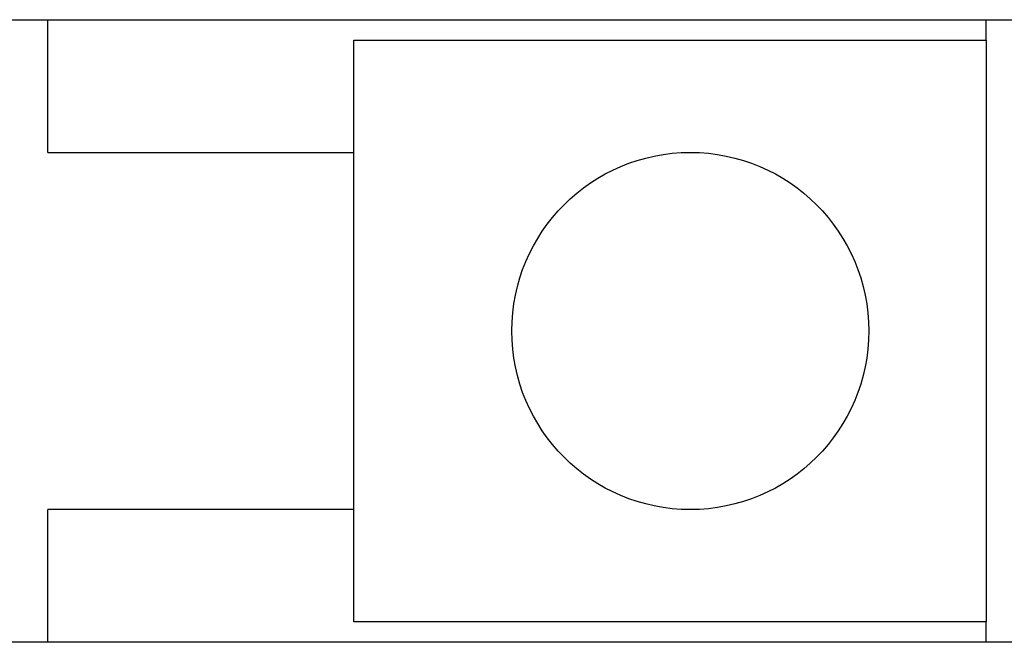
# Model space of a CAD drawing. Extents: x 15 to 656, y 13 to 410.
# Drawn here: x 444 to 454, y 150 to 156 of the extents above; entities that cross this region are included whole.
import ezdxf

# ---------------------------------------------------------------- set-up
doc = ezdxf.new("R2010")
doc.units = 0
doc.header["$LTSCALE"] = 0.5
doc.layers.add('22', color=7, linetype='CONTINUOUS')

msp = doc.modelspace()

# ---------------------------------------------------------------- linework, layer by layer
at = {"layer": '22', "color": 7, "linetype": 'CONTINUOUS'}
for p, q in [((434.597994, 156.352828), (490.897994, 156.352828)), ((444.547994, 155.052828), (444.547994, 156.352828)), ((444.547994, 155.052828), (444.547994, 156.352828)), ((453.747994, 156.152828), (453.747994, 156.352828)), ((453.747994, 156.152828), (453.747994, 156.352828)), ((447.547994, 155.052828), (447.547994, 156.152828)), ((447.547994, 156.152828), (453.747994, 156.152828)), ((447.547994, 155.052828), (447.547994, 156.152828)), ((447.547994, 156.152828), (453.747994, 156.152828)), ((453.747994, 156.152828), (453.747994, 150.452828)), ((453.747994, 156.152828), (453.747994, 150.452828)), ((444.547994, 155.052828), (447.547994, 155.052828)), ((444.547994, 155.052828), (447.547994, 155.052828)), ((447.547994, 151.552828), (447.547994, 155.052828)), ((447.547994, 151.552828), (447.547994, 155.052828)), ((447.547994, 151.552828), (444.547994, 151.552828)), ((444.547994, 150.252828), (444.547994, 151.552828)), ((447.547994, 151.552828), (444.547994, 151.552828)), ((444.547994, 150.252828), (444.547994, 151.552828)), ((447.547994, 150.452828), (447.547994, 151.552828)), ((447.547994, 150.452828), (447.547994, 151.552828)), ((453.747994, 150.452828), (447.547994, 150.452828)), ((453.747994, 150.452828), (447.547994, 150.452828)), ((453.747994, 150.252828), (453.747994, 150.452828)), ((453.747994, 150.252828), (453.747994, 150.452828)), ((490.897994, 150.252828), (434.597994, 150.252828))]:
    msp.add_line(p, q, dxfattribs=at)
msp.add_circle((450.847994, 153.302828), 1.75, dxfattribs=at)
msp.add_circle((450.847994, 153.302828), 1.75, dxfattribs=at)

doc.saveas('drawing.dxf')
